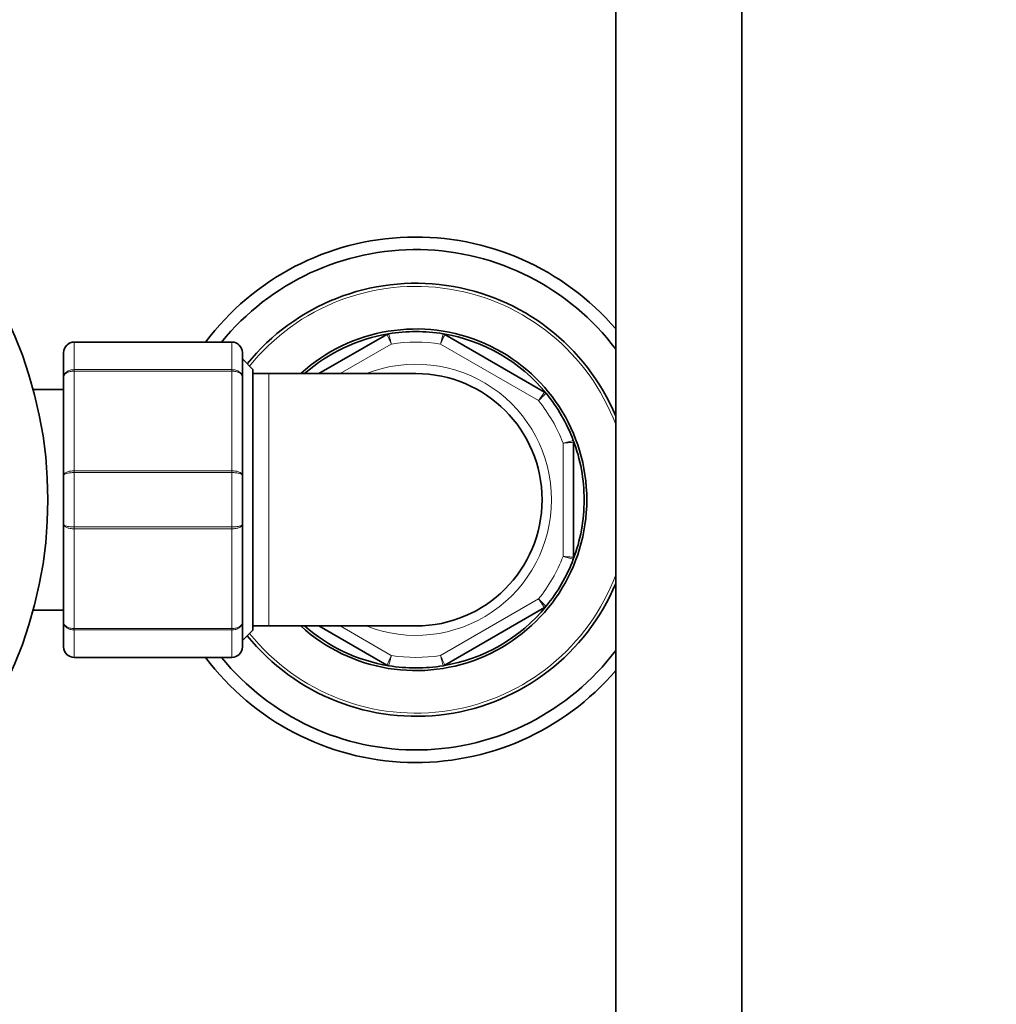
# Model space of a CAD drawing. Units: millimetres. Extents: x 0 to 2419, y 0 to 4701.
# Drawn here: x 1187 to 1279, y 2255 to 2349 of the extents above; entities that cross this region are included whole.
import ezdxf
from ezdxf import colors
from ezdxf.entities.mleader import LeaderData, LeaderLine
from ezdxf.math import Vec2, Vec3

# ---------------------------------------------------------------- set-up
doc = ezdxf.new("R2010")
doc.units = ezdxf.units.MM
doc.layers.add('DV1_Défaut', color=7, linetype='Continuous')
doc.layers.add('Défaut', color=7, linetype='Continuous')

# ---------------------------------------------------------------- blocks, each defined once
blk = doc.blocks.new('_DOT')
at = {"color": 0}
blk.add_line((0, 0), (-1, 0), dxfattribs=at)
at = {"color": 0, "const_width": 0.333}
blk.add_lwpolyline([(-0.1665, 0, 1), (0.1665, 0, 1)], format="xyb", close=True, dxfattribs=at)
blk = doc.blocks.new('SE')
at = {"layer": 'DV1_Défaut', "color": 7, "linetype": 'Continuous', "lineweight": 35}
for p, q in [((1243.227, 2362.634), (1243.227, 2082.364)), ((1255.227, 2082.364), (1255.227, 2362.634)), ((1215.011, 2315.364), (1221.47, 2319.093)), ((1226.983, 2319.093), (1236.47, 2313.616)), ((1191.727, 2318.364), (1206.727, 2318.364)), ((1190.727, 2315.028), (1190.727, 2317.364)), ((1207.727, 2317.364), (1207.727, 2315.028)), ((1208.727, 2315.764), (1207.727, 2316.764)), ((1208.727, 2315.764), (1208.727, 2290.964)), ((1190.727, 2305.7), (1190.727, 2315.028)), ((1207.727, 2315.028), (1207.727, 2305.7)), ((1210.227, 2315.364), (1208.727, 2315.364)), ((1224.227, 2315.364), (1210.227, 2315.364)), ((1190.727, 2313.864), (1187.824, 2313.864)), ((1239.227, 2308.841), (1239.227, 2297.887)), ((1190.727, 2301.028), (1190.727, 2305.7)), ((1207.727, 2305.7), (1207.727, 2301.028)), ((1190.727, 2291.7), (1190.727, 2301.028)), ((1207.727, 2301.028), (1207.727, 2291.7)), ((1187.824, 2292.864), (1190.727, 2292.864)), ((1236.47, 2293.112), (1226.983, 2287.635)), ((1190.727, 2289.364), (1190.727, 2291.7)), ((1207.727, 2291.7), (1207.727, 2289.364)), ((1208.727, 2291.364), (1210.227, 2291.364)), ((1210.227, 2291.364), (1224.227, 2291.364)), ((1221.47, 2287.635), (1215.011, 2291.364)), ((1207.727, 2289.964), (1208.727, 2290.964)), ((1206.727, 2288.364), (1191.727, 2288.364))]:
    blk.add_line(p, q, dxfattribs=at)
at = {"layer": 'DV1_Défaut', "color": 7, "linetype": 'Continuous', "lineweight": 18}
for p, q in [((1191.727, 2318.332), (1191.727, 2318.364)), ((1191.727, 2318.332), (1191.727, 2315.744)), ((1206.727, 2318.332), (1191.727, 2318.332)), ((1206.727, 2318.332), (1206.727, 2318.364)), ((1206.727, 2315.744), (1206.727, 2318.332)), ((1221.89, 2318.181), (1217.011, 2315.364)), ((1235.89, 2312.796), (1226.563, 2318.181)), ((1191.727, 2315.744), (1206.727, 2315.744)), ((1191.727, 2315.607), (1191.727, 2315.744)), ((1206.727, 2315.607), (1206.727, 2315.744)), ((1191.727, 2315.607), (1191.727, 2306.12)), ((1206.727, 2315.607), (1191.727, 2315.607)), ((1206.727, 2306.12), (1206.727, 2315.607)), ((1210.227, 2315.364), (1210.227, 2291.364)), ((1238.227, 2297.979), (1238.227, 2308.749)), ((1191.727, 2306.12), (1206.727, 2306.12)), ((1191.727, 2305.951), (1191.727, 2306.12)), ((1191.727, 2305.951), (1191.727, 2300.776)), ((1206.727, 2305.951), (1191.727, 2305.951)), ((1206.727, 2305.951), (1206.727, 2306.12)), ((1206.727, 2300.776), (1206.727, 2305.951)), ((1191.727, 2300.776), (1206.727, 2300.776)), ((1191.727, 2300.776), (1191.727, 2300.607)), ((1206.727, 2300.776), (1206.727, 2300.607)), ((1191.727, 2300.607), (1191.727, 2291.12)), ((1206.727, 2300.607), (1191.727, 2300.607)), ((1206.727, 2291.12), (1206.727, 2300.607)), ((1226.563, 2288.547), (1235.89, 2293.932)), ((1217.011, 2291.364), (1221.89, 2288.547)), ((1191.727, 2291.12), (1206.727, 2291.12)), ((1191.727, 2290.984), (1191.727, 2291.12)), ((1191.727, 2290.984), (1191.727, 2288.396)), ((1206.727, 2290.984), (1191.727, 2290.984)), ((1206.727, 2290.984), (1206.727, 2291.12)), ((1206.727, 2288.396), (1206.727, 2290.984)), ((1191.727, 2288.396), (1206.727, 2288.396)), ((1191.727, 2288.364), (1191.727, 2288.396)), ((1206.727, 2288.364), (1206.727, 2288.396))]:
    blk.add_line(p, q, dxfattribs=at)
at = {"layer": 'DV1_Défaut', "color": 7, "linetype": 'Continuous', "lineweight": 35}
blk.add_circle((1149.227, 2303.364), 40, dxfattribs=at)
for centre, radius, start, end in [((1224.227, 2303.364), 25, 40.5358, 143.1301), ((1224.227, 2303.364), 23.8, 37.03009, 140.93128), ((1224.227, 2303.364), 20.6, 22.73086, 141.10837), ((1224.227, 2303.364), 16.25, 0, 132.39947), ((1224.227, 2303.364), 16, 99.30646, 131.40962), ((1221.72, 2318.66), 0.5, 99.30646, 120), ((1224.227, 2303.364), 16, 80.69354, 99.30646), ((1224.227, 2303.364), 16, 39.30646, 80.69354), ((1226.733, 2318.66), 0.5, 60, 80.69354), ((1191.727, 2317.364), 1, 90, 180), ((1206.727, 2317.364), 1, 0, 90), ((1224.227, 2303.364), 12, 0, 90), ((1236.22, 2313.183), 0.5, 39.30646, 60), ((1224.227, 2303.364), 16, 20.69354, 39.30646), ((1224.227, 2303.364), 16, 0, 20.69354), ((1238.727, 2308.841), 0.5, 0, 20.69354), ((1224.227, 2303.364), 16.25, 227.60053, 0), ((1224.227, 2303.364), 12, 270, 0), ((1224.227, 2303.364), 16, 339.30646, 0), ((1238.727, 2297.887), 0.5, 339.30646, 0), ((1224.227, 2303.364), 16, 320.69354, 339.30646), ((1224.227, 2303.364), 20.6, 218.89163, 337.26914), ((1224.227, 2303.364), 16, 279.30646, 320.69354), ((1236.22, 2293.545), 0.5, 300, 320.69354), ((1224.227, 2303.364), 16, 228.59038, 260.69354), ((1191.727, 2289.364), 1, 180, 270), ((1224.227, 2303.364), 23.8, 219.06872, 322.96991), ((1206.727, 2289.364), 1, 270, 0), ((1224.227, 2303.364), 25, 216.8699, 319.4642), ((1221.72, 2288.068), 0.5, 240, 260.69354), ((1224.227, 2303.364), 16, 260.69354, 279.30646), ((1226.733, 2288.068), 0.5, 279.30646, 300)]:
    blk.add_arc(centre, radius, start, end, dxfattribs=at)
at = {"layer": 'DV1_Défaut', "color": 7, "linetype": 'Continuous', "lineweight": 18}
for centre, radius, start, end in [((1224.227, 2303.364), 20.3, 20.61611, 141.19899), ((632.289, 2047.047), 648.956, 24.695801, 24.784464), ((1357.932, 2284.774), 135.55, 165.3079, 165.73244), ((1191.711, 2317.347), 0.985, 89.09545, 179.02617), ((1206.742, 2317.347), 0.985, 0.97383, 90.90455), ((1224.227, 2303.364), 15, 81.03947, 98.96053), ((1224.227, 2303.364), 12.9, 0, 111.5289), ((1141.275, 2409.862), 135.55, 314.26756, 314.6921), ((1224.227, 2303.364), 15, 21.03947, 38.96053), ((1274.98, 2178.277), 135.55, 105.3079, 105.73244), ((1224.227, 2303.364), 12.9, 248.4711, 0), ((1224.227, 2303.364), 15, 321.03947, 338.96053), ((1274.98, 2428.451), 135.55, 254.26756, 254.6921), ((1224.227, 2303.364), 20.3, 218.80101, 339.38389), ((1141.275, 2196.866), 135.55, 45.3079, 45.73244), ((1191.711, 2289.381), 0.985, 180.97383, 270.90455), ((1206.742, 2289.381), 0.985, 269.09545, 359.02617), ((632.289, 2559.681), 648.956, 335.215536, 335.304199), ((1224.227, 2303.364), 15, 261.03947, 278.96053), ((1357.932, 2321.953), 135.55, 194.26756, 194.6921)]:
    blk.add_arc(centre, radius, start, end, dxfattribs=at)
for points in [[(1221.639, 2319.153), (1221.639, 2319.153), (1221.646, 2319.128), (1221.671, 2319.03), (1221.69, 2318.958), (1221.737, 2318.778), (1221.765, 2318.67), (1221.825, 2318.436), (1221.858, 2318.307), (1221.89, 2318.181)], [(1226.983, 2319.093), (1226.983, 2319.093), (1226.972, 2319.069), (1226.93, 2318.977), (1226.899, 2318.909), (1226.821, 2318.741), (1226.774, 2318.64), (1226.673, 2318.42), (1226.617, 2318.299), (1226.563, 2318.181)], [(1190.727, 2315.028), (1190.727, 2315.121), (1190.753, 2315.216), (1190.853, 2315.389), (1190.927, 2315.468), (1191.111, 2315.6), (1191.222, 2315.654), (1191.464, 2315.725), (1191.594, 2315.744), (1191.727, 2315.744)], [(1206.727, 2315.744), (1206.859, 2315.744), (1206.989, 2315.725), (1207.231, 2315.654), (1207.342, 2315.6), (1207.526, 2315.468), (1207.601, 2315.389), (1207.7, 2315.216), (1207.727, 2315.121), (1207.727, 2315.028)], [(1191.727, 2315.607), (1191.594, 2315.607), (1191.464, 2315.592), (1191.222, 2315.534), (1191.111, 2315.491), (1190.927, 2315.384), (1190.853, 2315.319), (1190.753, 2315.18), (1190.727, 2315.103), (1190.727, 2315.028)], [(1207.727, 2315.028), (1207.727, 2315.103), (1207.7, 2315.18), (1207.601, 2315.319), (1207.526, 2315.384), (1207.342, 2315.491), (1207.231, 2315.534), (1206.989, 2315.592), (1206.859, 2315.607), (1206.727, 2315.607)], [(1235.89, 2312.796), (1235.966, 2312.902), (1236.043, 2313.011), (1236.182, 2313.208), (1236.247, 2313.299), (1236.354, 2313.451), (1236.397, 2313.512), (1236.455, 2313.594), (1236.47, 2313.616), (1236.47, 2313.616)], [(1239.227, 2308.841), (1239.227, 2308.841), (1239.201, 2308.839), (1239.1, 2308.829), (1239.025, 2308.823), (1238.841, 2308.806), (1238.73, 2308.795), (1238.489, 2308.773), (1238.357, 2308.761), (1238.227, 2308.749)], [(1190.727, 2305.7), (1190.727, 2305.755), (1190.753, 2305.81), (1190.853, 2305.911), (1190.927, 2305.958), (1191.111, 2306.036), (1191.222, 2306.067), (1191.464, 2306.109), (1191.594, 2306.12), (1191.727, 2306.12)], [(1191.727, 2305.951), (1191.594, 2305.951), (1191.464, 2305.945), (1191.222, 2305.919), (1191.111, 2305.9), (1190.927, 2305.854), (1190.853, 2305.825), (1190.753, 2305.765), (1190.727, 2305.732), (1190.727, 2305.7)], [(1206.727, 2306.12), (1206.859, 2306.12), (1206.989, 2306.109), (1207.231, 2306.067), (1207.342, 2306.036), (1207.526, 2305.958), (1207.601, 2305.911), (1207.7, 2305.81), (1207.727, 2305.755), (1207.727, 2305.7)], [(1207.727, 2305.7), (1207.727, 2305.732), (1207.7, 2305.765), (1207.601, 2305.825), (1207.526, 2305.854), (1207.342, 2305.9), (1207.231, 2305.919), (1206.989, 2305.945), (1206.859, 2305.951), (1206.727, 2305.951)], [(1191.727, 2300.607), (1191.594, 2300.607), (1191.464, 2300.618), (1191.222, 2300.661), (1191.111, 2300.692), (1190.927, 2300.769), (1190.853, 2300.816), (1190.753, 2300.917), (1190.727, 2300.973), (1190.727, 2301.028)], [(1190.727, 2301.028), (1190.727, 2300.995), (1190.753, 2300.962), (1190.853, 2300.902), (1190.927, 2300.874), (1191.111, 2300.827), (1191.222, 2300.809), (1191.464, 2300.783), (1191.594, 2300.776), (1191.727, 2300.776)], [(1207.727, 2301.028), (1207.727, 2300.973), (1207.7, 2300.917), (1207.601, 2300.816), (1207.526, 2300.769), (1207.342, 2300.692), (1207.231, 2300.661), (1206.989, 2300.618), (1206.859, 2300.607), (1206.727, 2300.607)], [(1206.727, 2300.776), (1206.859, 2300.776), (1206.989, 2300.783), (1207.231, 2300.809), (1207.342, 2300.827), (1207.526, 2300.874), (1207.601, 2300.902), (1207.7, 2300.962), (1207.727, 2300.995), (1207.727, 2301.028)], [(1238.227, 2297.979), (1238.357, 2297.967), (1238.489, 2297.954), (1238.73, 2297.932), (1238.841, 2297.922), (1239.025, 2297.905), (1239.1, 2297.898), (1239.201, 2297.889), (1239.227, 2297.887), (1239.227, 2297.887)], [(1236.47, 2293.112), (1236.47, 2293.112), (1236.455, 2293.133), (1236.397, 2293.216), (1236.354, 2293.277), (1236.247, 2293.428), (1236.182, 2293.52), (1236.043, 2293.717), (1235.966, 2293.826), (1235.89, 2293.932)], [(1191.727, 2290.984), (1191.594, 2290.984), (1191.464, 2291.002), (1191.222, 2291.074), (1191.111, 2291.127), (1190.927, 2291.259), (1190.853, 2291.339), (1190.753, 2291.511), (1190.727, 2291.607), (1190.727, 2291.7)], [(1190.727, 2291.7), (1190.727, 2291.625), (1190.753, 2291.548), (1190.853, 2291.408), (1190.927, 2291.344), (1191.111, 2291.237), (1191.222, 2291.194), (1191.464, 2291.136), (1191.594, 2291.12), (1191.727, 2291.12)], [(1207.727, 2291.7), (1207.727, 2291.607), (1207.7, 2291.511), (1207.601, 2291.339), (1207.526, 2291.259), (1207.342, 2291.127), (1207.231, 2291.074), (1206.989, 2291.002), (1206.859, 2290.984), (1206.727, 2290.984)], [(1206.727, 2291.12), (1206.859, 2291.12), (1206.989, 2291.136), (1207.231, 2291.194), (1207.342, 2291.237), (1207.526, 2291.344), (1207.601, 2291.408), (1207.7, 2291.548), (1207.727, 2291.625), (1207.727, 2291.7)], [(1221.89, 2288.547), (1221.858, 2288.42), (1221.825, 2288.291), (1221.765, 2288.058), (1221.737, 2287.949), (1221.69, 2287.77), (1221.671, 2287.698), (1221.646, 2287.6), (1221.639, 2287.574), (1221.639, 2287.574)], [(1226.563, 2288.547), (1226.617, 2288.428), (1226.673, 2288.307), (1226.774, 2288.088), (1226.821, 2287.986), (1226.899, 2287.818), (1226.93, 2287.75), (1226.972, 2287.659), (1226.983, 2287.635), (1226.983, 2287.635)]]:
    blk.add_open_spline(points, degree=3, knots=[0, 0, 0, 0, 0.25, 0.25, 0.5, 0.5, 0.75, 0.75, 1, 1, 1, 1], dxfattribs=at)

msp = doc.modelspace()

# ---------------------------------------------------------------- block references
at = {"layer": 'Défaut'}
msp.add_blockref('SE', (0, 0), dxfattribs=at)

# ---------------------------------------------------------------- leaders
at = {"layer": 'Défaut', "color": 7, "linetype": 'Continuous', "lineweight": 18}
ml = msp.add_multileader_mtext('Standard', dxfattribs=at)
ml.set_content('{\\pxsm0.9;\\fSolid Edge ISO|b1||i0||c0|p34;\\W1.;03/11/2020\\P}', color=256)
ml.set_leader_properties()
ml.set_arrow_properties(name='DOT')
ml.build(insert=Vec2(0, 0))
ml.multileader.update_dxf_attribs({"leader_type": 0, "dogleg_length": 0, "arrow_head_size": 12})
ctx = ml.context
ctx.base_point, ctx.char_height, ctx.arrow_head_size, ctx.landing_gap_size = Vec3(2331.881, 4693.899), 12, 12, 4.2
notes = []
notes.append((ctx, [(0, (0, 0, 0), (0, 0), (1, 0), 1, [])]))
ctx.mtext.insert = Vec3(2333.881, 4700.019)
for ctx, leaders in notes:
    for number, flags, end, landing, length, lines in leaders:
        leader = LeaderData()
        leader.index, (leader.has_last_leader_line, leader.has_dogleg_vector, leader.attachment_direction) = number, flags
        leader.last_leader_point, leader.dogleg_vector, leader.dogleg_length = Vec3(end), Vec3(landing), length
        for number, points, colour, breaks in lines:
            line = LeaderLine()
            line.index, line.vertices, line.color, line.breaks = number, Vec3.list(points), colors.encode_raw_color(colour), breaks
            leader.lines.append(line)
        ctx.leaders.append(leader)

doc.saveas('drawing.dxf')
